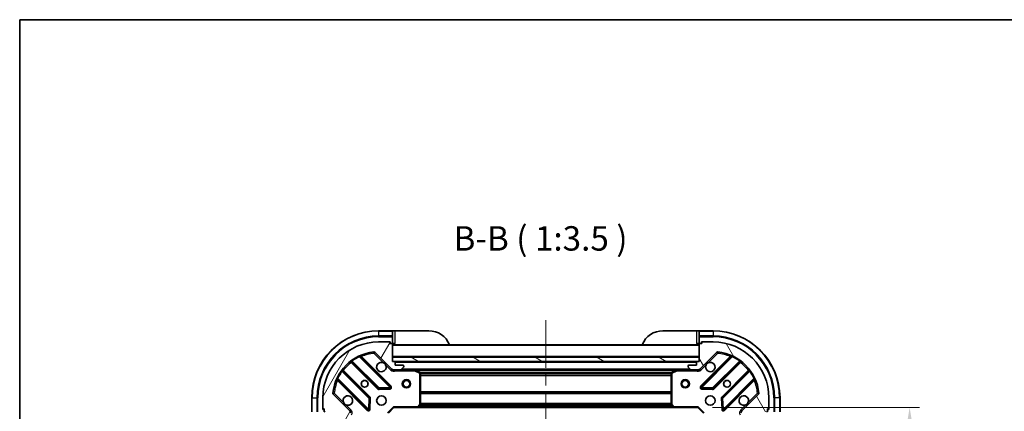
# Model space of a CAD drawing. Units: millimetres. Extents: x 0 to 6577, y 0 to 984.
# Drawn here: x 1183 to 1536, y 843 to 984 of the extents above; entities that cross this region are included whole.
import ezdxf

# ---------------------------------------------------------------- set-up
doc = ezdxf.new("R2010")
doc.units = ezdxf.units.MM
doc.header["$LTSCALE"] = 3
doc.linetypes.add('CHAIN', pattern=[0.35429999999999995, 0.2362, -0.0295, 0.0591, -0.0295])
doc.layers.get('Defpoints').update_dxf_attribs({"lineweight": 25})
for name, color, linetype, lineweight in [('Border (ISO)', 7, 'Continuous', 35), ('Centerline (ISO)', 131, 'Continuous', 18), ('Dimension (ISO)', 7, 'Continuous', 18), ('Dimension (ISO) @ 1', 7, 'Continuous', 18), ('Hatch (ISO)', 1, 'Continuous', 18), ('Symbol (ISO)', 7, 'Continuous', 18), ('Visible (ISO)', 7, 'Continuous', 35), ('Visible Narrow (ISO)', 7, 'Continuous', 25)]:
    doc.layers.add(name, color=color, linetype=linetype, lineweight=lineweight)
doc.styles.add('Note Text (TK)', font='MS PGothic.ttf')
doc.dimstyles.new('Default - Method 1b (TK)', dxfattribs={"dimscale": 3, "dimtxt": 2.5, "dimasz": 2.5, "dimexe": 1, "dimexo": 1.499999999999999, "dimgap": 1, "dimtad": 1, "dimrnd": 1e-08, "dimdsep": 46, "dimtxsty": 'Note Text (TK)', "dimcen": 0.09, "dimdle": 5, "dimclrd": 100, "dimclre": 100, "dimclrt": 7, "dimadec": 1, "dimazin": 1, "dimtfac": 1, "dimtmove": 0, "dimatfit": 3, "dimfxl": 1, "dimtolj": 1, "dimlwd": -1, "dimlwe": -1, "dimarcsym": 0})

# ---------------------------------------------------------------- blocks, each defined once
blk = doc.blocks.new('図面枠 tk図枠')
at = {"layer": 'Border (ISO)'}
for q in [(405.4999999999999, 289), (14.50000000000001, 8.000000000000007)]:
    blk.add_line((14.49999999999999, 289), q, dxfattribs=at)
blk = doc.blocks.new('*D30')
at = {"layer": 'Defpoints', "color": 0}
for p in [(1426.255021832863, 844.5075081642896), (1426.255021832863, 731.5075081642894), (1502.255021832863, 731.5075081642894)]:
    blk.add_point(p, dxfattribs=at)
at = {"layer": 'Dimension (ISO)', "color": 100}
for p, q in [((1431.505021832864, 844.5075081642896), (1505.755021832863, 844.5075081642896)), ((1502.255021832863, 835.7575081642897), (1502.255021832863, 740.2575081642894)), ((1431.505021832864, 731.5075081642894), (1505.755021832863, 731.5075081642894))]:
    blk.add_line(p, q, dxfattribs=at)
for points in [[(1500.79668849953, 835.7575081642897), (1503.713355166197, 835.7575081642897), (1502.255021832863, 844.5075081642896)], [(1500.79668849953, 740.2575081642894), (1503.713355166197, 740.2575081642894), (1502.255021832863, 731.5075081642894)]]:
    blk.add_solid(points, dxfattribs=at)
at = {"layer": 'Dimension (ISO)', "color": 7, "insert": (1494.380021832863, 779.4563718006528), "char_height": 8.75, "attachment_point": 4, "rotation": 90, "style": 'Note Text (TK)'}
blk.add_mtext('\\A1;113', dxfattribs=at)

msp = doc.modelspace()

# ---------------------------------------------------------------- hatches: boundary and pattern name
at = {"layer": 'Hatch (ISO)'}
h = msp.add_hatch(dxfattribs=at)
h.set_pattern_fill('ANSI31', color=256, scale=88.9, angle=14.99997778074499, style=0)
h.set_pattern_definition([(59.999977780745, (1132.25, -28.00000000000002), (-9.623705144844784, 5.556253732065161), [])])
edge = h.paths.add_edge_path()
edge.add_line((1298.755021832863, 843.0075081642891), (1298.755021832863, 842.307508164289))
edge.add_ellipse((1299.055021832863, 842.3075081642892), major_axis=(-3.3e-15, -0.2999999999999958), ratio=1, start_angle=270.0000000000006, end_angle=360.0000000000023)
edge.add_line((1299.055021832863, 842.007508164289), (1300.055021832863, 842.007508164289))
edge.add_line((1300.055021832863, 842.007508164289), (1300.055021832863, 839.3075081642891))
edge.add_ellipse((1300.355021832863, 839.3075081642891), major_axis=(2.2e-15, -0.3000000000000014), ratio=1, start_angle=269.9999999999996, end_angle=359.9999999999978)
edge.add_line((1300.355021832863, 839.0075081642891), (1300.547915051676, 839.0075081642891))
edge.add_ellipse((1300.547915051676, 839.5075081642891), major_axis=(0.4999999999999983, 0), ratio=1, start_angle=270, end_angle=314.9999999999971)
edge.add_line((1300.90146844227, 839.1539547736959), (1301.608575223456, 839.8610615548824))
edge.add_ellipse((1301.255021832863, 840.2146149454755), major_axis=(0.353553390593231, 0.3535533905932953), ratio=1, start_angle=269.9999999999991, end_angle=314.9999999999958)
edge.add_line((1301.755021832863, 840.2146149454755), (1301.755021832863, 842.5932946019159))
edge.add_ellipse((1300.755021832863, 842.5932946019159), major_axis=(1.1e-15, 1), ratio=1, start_angle=269.9999999999995, end_angle=315.0000000000001)
edge.add_line((1301.46212861405, 843.3004013831026), (1295.484143834686, 849.2783861624657))
edge.add_ellipse((1295.83769722528, 849.631939553059), major_axis=(-0.3535533905933094, 0.3535533905932354), ratio=1, start_angle=39.17289348887459, end_angle=89.99999999999977, ccw=False)
edge.add_ellipse((1311.755021832863, 848.007508164289), major_axis=(1.675194869668967, 16.41474100157035), ratio=1, start_angle=11.65421302223848, end_angle=90, ccw=False)
edge.add_ellipse((1310.130590444093, 863.9248327718725), major_axis=(0.4974163939869646, 0.0507634808990754), ratio=1, start_angle=39.17289348887232, end_angle=90.00000000000028, ccw=False)
edge.add_line((1310.484143834687, 864.2783861624657), (1316.46212861405, 858.3004013831026))
edge.add_ellipse((1317.169235395236, 859.0075081642892), major_axis=(0.7071067811865551, -0.7071067811865529), ratio=1, start_angle=269.9999999999999, end_angle=314.9999999999994)
edge.add_line((1317.169235395236, 858.007508164289), (1319.547915051677, 858.007508164289))
edge.add_ellipse((1319.547915051677, 858.5075081642891), major_axis=(0.4999999999999849, -6.7e-15), ratio=1, start_angle=269.9999999999998, end_angle=314.9999999999936)
edge.add_line((1319.90146844227, 858.1539547736957), (1320.608575223457, 858.8610615548823))
edge.add_ellipse((1320.255021832863, 859.2146149454757), major_axis=(0.3535533905932664, 0.3535533905932909), ratio=1, start_angle=270.0000000000002, end_angle=314.999999999998)
edge.add_line((1320.755021832863, 859.2146149454757), (1320.755021832863, 859.4075081642891))
edge.add_ellipse((1320.455021832863, 859.4075081642891), major_axis=(-1.1e-15, 0.3000000000000024), ratio=1, start_angle=270.0000000000015, end_angle=359.9999999999998)
edge.add_line((1320.455021832863, 859.7075081642892), (1317.755021832863, 859.7075081642892))
edge.add_line((1317.755021832863, 859.7075081642892), (1317.755021832863, 860.7075081642892))
edge.add_ellipse((1317.455021832863, 860.7075081642889), major_axis=(4.4e-15, 0.2999999999999969), ratio=1, start_angle=269.9999999999974, end_angle=360.0000000000026)
edge.add_line((1317.455021832863, 861.0075081642891), (1316.755021832863, 861.0075081642891))
edge.add_line((1316.755021832863, 861.0075081642891), (1316.755021832863, 867.2075081642892))
edge.add_ellipse((1316.455021832863, 867.2075081642892), major_axis=(2.2e-15, 0.3000000000000003), ratio=1, start_angle=269.9999999999988, end_angle=360.0000000000004)
edge.add_line((1316.455021832863, 867.5075081642891), (1315.755021832863, 867.5075081642891))
edge.add_line((1315.755021832863, 867.5075081642891), (1315.755021832863, 867.707508164289))
edge.add_ellipse((1315.455021832863, 867.7075081642892), major_axis=(2.2e-15, 0.299999999999998), ratio=1, start_angle=269.9999999999988, end_angle=360.0000000000022)
edge.add_line((1315.455021832863, 868.0075081642891), (1311.755021832863, 868.0075081642891))
edge.add_ellipse((1311.755021832863, 848.007508164289), major_axis=(-20, -8.9e-15), ratio=1, start_angle=270, end_angle=360)
edge.add_line((1291.755021832863, 848.007508164289), (1291.755021832863, 844.307508164289))
edge.add_ellipse((1292.055021832863, 844.3075081642891), major_axis=(0, -0.3000000000000003), ratio=1, start_angle=270, end_angle=360)
edge.add_line((1292.055021832863, 844.0075081642891), (1292.255021832863, 844.0075081642891))
edge.add_line((1292.255021832863, 844.0075081642891), (1292.255021832863, 843.307508164289))
edge.add_ellipse((1292.555021832863, 843.3075081642892), major_axis=(-3.3e-15, -0.2999999999999958), ratio=1, start_angle=270.0000000000006, end_angle=360.0000000000023)
edge.add_line((1292.555021832863, 843.0075081642891), (1298.755021832863, 843.0075081642891))
h = msp.add_hatch(dxfattribs=at)
h.set_pattern_fill('ANSI31', color=256, scale=88.9, angle=75.00017538262, style=0)
h.set_pattern_definition([(120.00017538262, (1132.25, -28.00000000000002), (-9.62369029180507, -5.556279458182141), [])])
edge = h.paths.add_edge_path()
edge.add_line((1426.755021832863, 861.0075081642891), (1426.055021832863, 861.0075081642891))
edge.add_ellipse((1426.055021832863, 860.7075081642892), major_axis=(-0.2999999999999958, 3.3e-15), ratio=1, start_angle=270.0000000000006, end_angle=360.0000000000023)
edge.add_line((1425.755021832863, 860.7075081642892), (1425.755021832863, 859.7075081642892))
edge.add_line((1425.755021832863, 859.7075081642892), (1423.055021832863, 859.7075081642892))
edge.add_ellipse((1423.055021832863, 859.4075081642891), major_axis=(-0.3000000000000014, -2.2e-15), ratio=1, start_angle=269.9999999999996, end_angle=359.9999999999978)
edge.add_line((1422.755021832863, 859.4075081642891), (1422.755021832863, 859.2146149454757))
edge.add_ellipse((1423.255021832863, 859.2146149454757), major_axis=(0, -0.4999999999999983), ratio=1, start_angle=270.000000000001, end_angle=314.9999999999971)
edge.add_line((1422.90146844227, 858.8610615548826), (1423.608575223457, 858.1539547736959))
edge.add_ellipse((1423.96212861405, 858.5075081642891), major_axis=(0.3535533905932953, -0.353553390593231), ratio=1, start_angle=270.0000000000005, end_angle=314.9999999999958)
edge.add_line((1423.96212861405, 858.0075081642892), (1426.34080827049, 858.0075081642892))
edge.add_ellipse((1426.34080827049, 859.0075081642892), major_axis=(1, -1.1e-15), ratio=1, start_angle=269.9999999999995, end_angle=315.0000000000001)
edge.add_line((1427.047915051677, 858.3004013831027), (1433.02589983104, 864.278386162466))
edge.add_ellipse((1433.379453221633, 863.9248327718725), major_axis=(0.3535533905932354, 0.3535533905933094), ratio=1, start_angle=39.17289348887459, end_angle=89.99999999999977, ccw=False)
edge.add_ellipse((1431.755021832863, 848.0075081642892), major_axis=(16.41474100157035, -1.675194869668967), ratio=1, start_angle=11.65421302223848, end_angle=90, ccw=False)
edge.add_ellipse((1447.672346440447, 849.631939553059), major_axis=(0.0507634808990754, -0.4974163939869646), ratio=1, start_angle=39.17289348887232, end_angle=90.00000000000028, ccw=False)
edge.add_line((1448.02589983104, 849.2783861624658), (1442.047915051677, 843.3004013831027))
edge.add_ellipse((1442.755021832863, 842.5932946019161), major_axis=(-0.7071067811865529, -0.7071067811865551), ratio=1, start_angle=269.9999999999999, end_angle=314.9999999999994)
edge.add_line((1441.755021832863, 842.5932946019161), (1441.755021832863, 840.2146149454755))
edge.add_ellipse((1442.255021832863, 840.2146149454755), major_axis=(-6.7e-15, -0.4999999999999849), ratio=1, start_angle=269.9999999999988, end_angle=314.9999999999936)
edge.add_line((1441.90146844227, 839.8610615548824), (1442.608575223457, 839.1539547736959))
edge.add_ellipse((1442.96212861405, 839.5075081642891), major_axis=(0.3535533905932909, -0.3535533905932664), ratio=1, start_angle=270.0000000000002, end_angle=314.999999999998)
edge.add_line((1442.96212861405, 839.0075081642891), (1443.155021832863, 839.0075081642891))
edge.add_ellipse((1443.155021832863, 839.3075081642891), major_axis=(0.3000000000000024, 1.1e-15), ratio=1, start_angle=270.0000000000015, end_angle=359.9999999999998)
edge.add_line((1443.455021832863, 839.3075081642891), (1443.455021832863, 842.0075081642892))
edge.add_line((1443.455021832863, 842.0075081642892), (1444.455021832863, 842.0075081642892))
edge.add_ellipse((1444.455021832863, 842.3075081642892), major_axis=(0.2999999999999969, -4.4e-15), ratio=1, start_angle=269.9999999999974, end_angle=359.9999999999974)
edge.add_line((1444.755021832863, 842.3075081642892), (1444.755021832863, 843.0075081642891))
edge.add_line((1444.755021832863, 843.0075081642891), (1450.955021832863, 843.0075081642891))
edge.add_ellipse((1450.955021832863, 843.3075081642892), major_axis=(0.3000000000000003, -2.2e-15), ratio=1, start_angle=269.9999999999988, end_angle=360.0000000000004)
edge.add_line((1451.255021832863, 843.3075081642892), (1451.255021832863, 844.0075081642891))
edge.add_line((1451.255021832863, 844.0075081642891), (1451.455021832863, 844.0075081642891))
edge.add_ellipse((1451.455021832863, 844.3075081642891), major_axis=(0.299999999999998, -2.2e-15), ratio=1, start_angle=269.9999999999988, end_angle=360.0000000000022)
edge.add_line((1451.755021832863, 844.3075081642893), (1451.755021832863, 848.0075081642892))
edge.add_ellipse((1431.755021832863, 848.0075081642892), major_axis=(-8.9e-15, 20), ratio=1, start_angle=270, end_angle=360)
edge.add_line((1431.755021832863, 868.0075081642891), (1428.055021832863, 868.0075081642891))
edge.add_ellipse((1428.055021832863, 867.7075081642892), major_axis=(-0.3000000000000003, 0), ratio=1, start_angle=270, end_angle=360)
edge.add_line((1427.755021832863, 867.7075081642892), (1427.755021832863, 867.5075081642891))
edge.add_line((1427.755021832863, 867.5075081642892), (1427.055021832863, 867.5075081642892))
edge.add_ellipse((1427.055021832863, 867.2075081642892), major_axis=(-0.2999999999999958, 3.3e-15), ratio=1, start_angle=270.0000000000006, end_angle=360.0000000000023)
edge.add_line((1426.755021832863, 867.2075081642892), (1426.755021832863, 861.0075081642891))
h = msp.add_hatch(dxfattribs=at)
h.set_pattern_fill('ANSI31', color=256, scale=88.9, angle=105.00024553567, style=0)
h.set_pattern_definition([(150.00024553567, (1132.25, -28.00000000000002), (-5.556208758457204, -9.623731110252585), [])])
h.paths.add_polyline_path([(1426.755021832863, 861.0075081642891), (1426.755021832863, 862.507508164289), (1316.755021832863, 862.507508164289), (1316.755021832863, 861.0075081642891)])

# ---------------------------------------------------------------- linework, layer by layer
at = {"layer": 'Centerline (ISO)', "linetype": 'CHAIN', "ltscale": 23.99096870422363}
msp.add_line((1371.755021832863, 875.757508164289), (1371.755021832863, 700.2575081642879), dxfattribs=at)
at = {"layer": 'Visible (ISO)'}
for p, q in [((1316.755021832863, 872.0075081642891), (1311.755021832863, 872.0075081642892)), ((1317.755021832863, 872.0075081642891), (1316.755021832863, 872.0075081642891)), ((1316.755021832863, 872.0075081642892), (1316.755021832863, 871.8610615548826)), ((1316.755021832863, 870.1539547736958), (1316.755021832863, 871.8610615548826)), ((1316.755021832863, 870.1539547736958), (1316.755021832863, 869.8004013831026)), ((1316.755021832863, 867.5075081642892), (1316.755021832863, 869.8004013831026)), ((1317.755021832863, 872.0075081642891), (1329.755021832863, 872.0075081642891)), ((1413.755021832863, 872.0075081642889), (1425.755021832863, 872.0075081642889)), ((1426.755021832863, 872.0075081642889), (1425.755021832863, 872.0075081642889)), ((1431.755021832863, 872.0075081642891), (1426.755021832863, 872.0075081642889)), ((1426.755021832863, 871.8610615548824), (1426.755021832863, 872.0075081642891)), ((1426.755021832863, 871.8610615548824), (1426.755021832863, 870.1539547736958)), ((1426.755021832863, 869.8004013831026), (1426.755021832863, 870.1539547736958)), ((1426.755021832863, 869.8004013831026), (1426.755021832863, 867.5075081642891)), ((1315.455021832863, 868.0075081642891), (1311.755021832863, 868.0075081642891)), ((1315.455021832863, 868.0075081642891), (1315.955021832863, 868.0075081642891)), ((1315.755021832863, 867.5075081642892), (1315.755021832863, 867.7075081642892)), ((1316.455021832863, 867.5075081642891), (1315.755021832863, 867.5075081642892)), ((1315.955021832863, 868.0075081642891), (1315.955021832863, 867.5075081642892)), ((1316.455021832863, 867.5075081642892), (1316.755021832863, 867.5075081642892)), ((1316.755021832863, 867.5075081642892), (1317.755021832863, 867.5075081642892)), ((1316.755021832863, 861.0075081642891), (1316.755021832863, 867.2075081642892)), ((1426.755021832863, 867.0075081642892), (1316.755021832863, 867.007508164289)), ((1425.755021832863, 867.5075081642891), (1426.755021832863, 867.5075081642891)), ((1426.755021832863, 867.5075081642891), (1427.055021832863, 867.5075081642891)), ((1426.755021832863, 867.2075081642892), (1426.755021832863, 861.0075081642891)), ((1427.755021832863, 867.5075081642891), (1427.055021832863, 867.5075081642892)), ((1427.555021832863, 867.5075081642891), (1427.555021832863, 868.007508164289)), ((1427.555021832863, 868.007508164289), (1428.055021832863, 868.007508164289)), ((1427.755021832863, 867.7075081642892), (1427.755021832863, 867.5075081642891)), ((1431.755021832863, 868.0075081642891), (1428.055021832863, 868.0075081642891)), ((1316.065845331839, 851.8966846653132), (1305.242504821415, 862.7200251757376)), ((1310.484143834687, 864.2783861624657), (1316.46212861405, 858.3004013831027)), ((1426.755021832863, 862.5075081642892), (1316.755021832863, 862.5075081642892)), ((1316.755021832863, 862.5075081642892), (1316.755021832863, 861.0075081642891)), ((1426.755021832863, 861.0075081642891), (1426.755021832863, 862.5075081642892)), ((1427.047915051677, 858.3004013831027), (1433.02589983104, 864.2783861624657)), ((1438.267538844312, 862.7200251757376), (1427.444198333887, 851.8966846653132)), ((1302.012498944123, 861.0002835847229), (1311.711934035501, 851.3008484933454)), ((1317.455021832863, 861.0075081642891), (1316.755021832863, 861.0075081642891)), ((1316.755021832863, 861.0075081642891), (1426.755021832863, 861.0075081642891)), ((1425.831415035113, 860.9075081642892), (1317.678628630613, 860.907508164289)), ((1317.755021832863, 859.7075081642892), (1317.755021832863, 860.7075081642892)), ((1320.455021832863, 859.7075081642892), (1317.755021832863, 859.7075081642892)), ((1319.90146844227, 858.1539547736959), (1320.608575223457, 858.8610615548826)), ((1320.755021832863, 859.2146149454757), (1320.755021832863, 859.4075081642891)), ((1422.755021832863, 859.4075081642891), (1422.755021832863, 859.2146149454757)), ((1422.90146844227, 858.8610615548826), (1423.608575223457, 858.1539547736959)), ((1425.755021832863, 859.7075081642892), (1423.055021832863, 859.7075081642892)), ((1425.755021832863, 860.7075081642892), (1425.755021832863, 859.7075081642892)), ((1426.755021832863, 861.0075081642891), (1426.055021832863, 861.0075081642891)), ((1431.798109630225, 851.3008484933454), (1441.497544721603, 861.0002835847229)), ((1308.461681503807, 848.0505959616511), (1298.76224641243, 857.7500310530286)), ((1316.755021832863, 858.0973284431648), (1316.755021832863, 857.6572426244206)), ((1317.169235395236, 858.0075081642892), (1316.755021832863, 858.0075081642892)), ((1317.169235395236, 858.0075081642892), (1319.547915051677, 858.0075081642892)), ((1324.684201439613, 858.0075081642892), (1319.547915051677, 858.0075081642892)), ((1418.825842226113, 858.0075081642892), (1324.684201439613, 858.007508164289)), ((1326.589185911513, 857.0904261249642), (1324.818365518263, 857.9758363215892)), ((1326.755021832863, 845.625726240668), (1326.755021832863, 856.8220979676641)), ((1416.755021832863, 856.8220979676641), (1416.755021832863, 845.625726240668)), ((1418.691678147463, 857.9758363215892), (1416.920857754213, 857.0904261249642)), ((1423.96212861405, 858.0075081642892), (1418.825842226113, 858.0075081642892)), ((1423.96212861405, 858.0075081642892), (1426.34080827049, 858.0075081642892)), ((1426.755021832863, 858.0075081642892), (1426.34080827049, 858.0075081642892)), ((1426.755021832863, 858.0973284431648), (1426.755021832863, 857.6572426244206)), ((1444.747797253297, 857.7500310530286), (1435.048362161919, 848.0505959616511)), ((1297.042504821415, 854.5200251757377), (1307.865845331839, 843.6966846653131)), ((1311.937151886067, 851.2132660612266), (1315.866799113693, 851.3848381644827)), ((1427.643244552034, 851.3848381644827), (1431.57289177966, 851.2132660612266)), ((1435.644198333887, 843.6966846653131), (1446.467538844312, 854.5200251757377)), ((1287.755021832863, 848.0075081642892), (1287.755021832863, 843.0075081642891)), ((1291.755021832863, 848.007508164289), (1291.755021832863, 844.3075081642891)), ((1301.46212861405, 843.3004013831026), (1295.484143834686, 849.2783861624658)), ((1308.37769183267, 843.8957308834595), (1308.549263935926, 847.8253781110856)), ((1434.960779729801, 847.8253781110856), (1435.132351833057, 843.8957308834595)), ((1448.02589983104, 849.2783861624658), (1442.047915051676, 843.3004013831026)), ((1451.755021832863, 844.3075081642891), (1451.755021832863, 848.0075081642892)), ((1455.755021832863, 843.0075081642891), (1455.755021832863, 848.0075081642892)), ((1291.755021832863, 843.8075081642891), (1291.755021832863, 844.3075081642891)), ((1315.255021832863, 842.5075081642892), (1317.255021832863, 844.5075081642892)), ((1317.130757764151, 844.8075081642892), (1317.255021832863, 844.5075081642892)), ((1317.255021832863, 844.5075081642892), (1325.691624367602, 844.5075081642892)), ((1417.818419298125, 844.5075081642894), (1325.691624367602, 844.5075081642892)), ((1325.910977416597, 844.6028517695769), (1326.674374881858, 845.4210698459556)), ((1416.835668783868, 845.4210698459556), (1417.59906624913, 844.6028517695769)), ((1417.818419298125, 844.5075081642892), (1426.255021832863, 844.5075081642892)), ((1426.255021832863, 844.5075081642892), (1426.379285901575, 844.8075081642892)), ((1426.255021832863, 844.5075081642892), (1428.255021832863, 842.5075081642892)), ((1451.755021832864, 844.3075081642891), (1451.755021832864, 843.8075081642891)), ((1292.255021832863, 843.8075081642891), (1291.755021832863, 843.8075081642891)), ((1292.055021832863, 844.0075081642891), (1292.255021832863, 844.0075081642891)), ((1292.255021832863, 844.0075081642891), (1292.255021832863, 843.3075081642892)), ((1292.255021832863, 843.0075081642891), (1292.255021832863, 843.3075081642892)), ((1451.255021832863, 843.3075081642892), (1451.255021832863, 844.0075081642891)), ((1451.255021832863, 844.0075081642891), (1451.455021832863, 844.0075081642891)), ((1451.755021832864, 843.8075081642891), (1451.255021832863, 843.8075081642891)), ((1451.255021832863, 843.3075081642892), (1451.255021832863, 843.0075081642891))]:
    msp.add_line(p, q, dxfattribs=at)
for centre, radius in [((1306.755021832863, 853.0075081642891), 1.229499999999999), ((1306.755021832863, 853.0075081642891), 1.193275), ((1321.755021832863, 853.0075081642891), 1.5), ((1321.755021832863, 853.0075081642891), 1.193275), ((1421.755021832863, 853.0075081642891), 1.5), ((1421.755021832863, 853.0075081642891), 1.193275), ((1436.755021832863, 853.0075081642891), 1.229499999999999), ((1436.755021832863, 853.0075081642891), 1.193275), ((1312.755021832863, 847.0075081642891), 1.7), ((1430.755021832863, 847.0075081642891), 1.7)]:
    msp.add_circle(centre, radius, dxfattribs=at)
for centre, radius, start, end in [((1311.755021832863, 848.007508164289), 24.00000000000011, 90, 180), ((1329.755021832863, 864.0075081642891), 8.000000000000036, 22.02431283704298, 90), ((1413.755021832863, 864.0075081642889), 8.00000000000007, 90, 157.9756871629572), ((1431.755021832863, 848.007508164289), 24.0000000000002, 0, 90), ((1311.755021832863, 848.007508164289), 20, 90, 180), ((1315.455021832863, 867.7075081642892), 0.3, 0, 90), ((1316.455021832863, 867.2075081642892), 0.3, 0, 90), ((1317.255021832863, 867.5075081642892), 0.5000000000000023, 180, 270), ((1426.255021832863, 867.5075081642891), 0.500000000000004, 270, 0), ((1427.055021832863, 867.2075081642892), 0.3, 90, 180), ((1428.055021832863, 867.7075081642892), 0.2999999999999999, 90, 180), ((1431.755021832863, 848.007508164289), 20, 0, 90), ((1311.755021832863, 848.007508164289), 16.5, 95.82710651111648, 174.172893488881), ((1305.454636855771, 862.9321572100934), 0.2999999999999999, 112.8868583964987, 224.9999999999909), ((1310.130590444093, 863.9248327718725), 0.5000000000000001, 44.99999999999136, 95.82710651112959), ((1433.379453221633, 863.9248327718725), 0.5, 84.17289348888352, 135.0000000000073), ((1431.755021832863, 848.007508164289), 16.5, 5.827106511118949, 84.17289348888352), ((1438.055406809955, 862.9321572100934), 0.300000000000001, 315.000000000009, 67.11314160350034), ((1301.800366909768, 860.7881515503668), 0.3000000000000019, 44.99999999999309, 127.9144996875378), ((1312.755021832863, 859.0075081642892), 1.699999999999999, 62.49982881929883, 27.50017118070145), ((1317.455021832863, 860.7075081642892), 0.3, 0, 90), ((1320.455021832863, 859.4075081642891), 0.3, 0, 90), ((1320.255021832863, 859.2146149454757), 0.5, 315.0000000000086, 0), ((1423.055021832863, 859.4075081642891), 0.3, 90, 180), ((1423.255021832863, 859.2146149454757), 0.5, 180, 224.9999999999926), ((1426.055021832863, 860.7075081642892), 0.3, 90, 180), ((1430.755021832863, 859.0075081642892), 1.7, 152.4998288192949, 117.5001711807008), ((1441.709676755959, 860.7881515503668), 0.299999999999998, 52.08550031244658, 134.9999999999739), ((1298.974378446785, 857.9621630873846), 0.299999999999998, 142.0855003124447, 224.9999999999909), ((1317.169235395236, 859.0075081642892), 1, 225.0000000000052, 270), ((1319.547915051677, 858.5075081642891), 0.5, 270, 314.9999999999918), ((1324.684201439613, 857.7075081642892), 0.2999999999999999, 63.43494882292146, 90), ((1326.455021832863, 856.8220979676641), 0.3, 0, 63.43494882291955), ((1417.055021832863, 856.8220979676641), 0.2999999999999999, 116.5650511770795, 180), ((1418.825842226113, 857.7075081642892), 0.3, 90, 116.5650511770795), ((1423.96212861405, 858.5075081642891), 0.5, 225.0000000000093, 270.000000000013), ((1426.34080827049, 859.0075081642892), 1, 270, 314.9999999999958), ((1444.535665218941, 857.9621630873846), 0.3000000000000019, 315.000000000009, 37.91449968755316), ((1296.830372787059, 854.3078931413814), 0.300000000000001, 45.00000000002418, 157.1131416035089), ((1311.924066069857, 851.5129805277013), 0.3, 224.9999999999928, 272.4999999999921), ((1315.853713297483, 851.6845526309571), 0.299999999999998, 272.5000000000051, 45.0000000000105), ((1427.656330368243, 851.6845526309571), 0.3, 135.0000000000091, 267.500000000008), ((1431.585977595869, 851.5129805277013), 0.300000000000001, 267.4999999999949, 314.9999999999872), ((1446.679670878667, 854.3078931413814), 0.2999999999999999, 22.88685839649308, 134.9999999999872), ((1295.83769722528, 849.631939553059), 0.5, 174.1728934888747, 225.0000000000082), ((1300.755021832863, 847.0075081642891), 1.7, 242.4998288192988, 207.5001711807014), ((1308.249549469451, 847.8384639272952), 0.300000000000001, 357.5000000000118, 45.00000000001281), ((1435.260494196275, 847.8384639272952), 0.3, 134.9999999999958, 182.4999999999881), ((1442.755021832863, 847.0075081642891), 1.699999999999999, 332.4998288192954, 297.5001711807007), ((1447.672346440447, 849.631939553059), 0.5000000000000001, 314.9999999999931, 5.827106511124905), ((1292.055021832863, 844.3075081642891), 0.2999999999999999, 180, 270), ((1325.691624367602, 844.8075081642892), 0.3, 270, 316.9851427948217), ((1326.455021832863, 845.625726240668), 0.2999999999999999, 316.9851427947972, 0), ((1417.055021832863, 845.625726240668), 0.300000000000003, 180, 223.0148572051986), ((1417.818419298125, 844.8075081642892), 0.2999999999999999, 223.0148572051986, 270), ((1451.455021832863, 844.3075081642891), 0.3, 270, 0), ((1292.555021832863, 843.3075081642892), 0.3, 180, 270), ((1300.755021832863, 842.5932946019161), 1, 0, 45.00000000000518), ((1308.077977366195, 843.908816699669), 0.3, 224.9999999999909, 357.5000000000118), ((1435.432066299531, 843.908816699669), 0.299999999999998, 182.4999999999639, 314.9999999999872), ((1442.755021832863, 842.5932946019161), 1, 134.9999999999958, 180), ((1450.955021832863, 843.3075081642892), 0.3, 270, 0)]:
    msp.add_arc(centre, radius, start, end, dxfattribs=at)
for points, knots in [([(1313.539998980517, 860.5154242354487), (1313.694506181489, 860.4344173665577), (1313.838257325364, 860.3284357278225), (1314.075949396397, 860.0907436567901), (1314.181931035132, 859.9469925129154), (1314.262937904023, 859.7924853119431)], [0.2789125936271541, 0.2789125936271541, 0.2789125936271541, 0.2789125936271541, 0.3293346962055699, 0.3293346962055699, 0.3797567987839843, 0.3797567987839843, 0.3797567987839843, 0.3797567987839843]), ([(1429.247105761703, 859.7924853119431), (1429.328112630595, 859.9469925129154), (1429.43409426933, 860.0907436567901), (1429.671786340362, 860.3284357278225), (1429.815537484237, 860.4344173665577), (1429.970044685209, 860.5154242354487)], [0.2789125936271487, 0.2789125936271487, 0.2789125936271487, 0.2789125936271487, 0.3293346962055606, 0.3293346962055606, 0.3797567987839747, 0.3797567987839747, 0.3797567987839747, 0.3797567987839747]), ([(1299.970044685209, 845.4995920931296), (1299.815537484237, 845.5805989620209), (1299.671786340362, 845.6865806007557), (1299.43409426933, 845.9242726717882), (1299.328112630595, 846.0680238156629), (1299.247105761704, 846.2225310166353)], [0.2789125936271487, 0.2789125936271487, 0.2789125936271487, 0.2789125936271487, 0.3293346962055606, 0.3293346962055606, 0.3797567987839747, 0.3797567987839747, 0.3797567987839747, 0.3797567987839747]), ([(1444.262937904023, 846.2225310166353), (1444.181931035132, 846.0680238156629), (1444.075949396397, 845.9242726717883), (1443.838257325364, 845.6865806007557), (1443.694506181489, 845.5805989620206), (1443.539998980517, 845.4995920931295)], [0.2789125936271541, 0.2789125936271541, 0.2789125936271541, 0.2789125936271541, 0.3293346962055699, 0.3293346962055699, 0.3797567987839843, 0.3797567987839843, 0.3797567987839843, 0.3797567987839843])]:
    msp.add_open_spline(points, degree=3, knots=knots, dxfattribs=at)
at = {"layer": 'Visible Narrow (ISO)'}
for p, q in [((1311.755021832863, 871.8610615548826), (1311.755021832863, 872.0075081642892)), ((1311.755021832863, 871.8610615548826), (1316.755021832863, 871.8610615548826)), ((1311.755021832863, 871.8610615548826), (1311.755021832863, 870.1539547736958)), ((1316.755021832863, 870.1539547736958), (1311.755021832863, 870.1539547736958)), ((1311.755021832863, 870.1539547736958), (1311.755021832863, 869.8004013831026)), ((1311.755021832863, 869.8004013831027), (1316.755021832863, 869.8004013831026)), ((1317.755021832863, 867.5075081642892), (1317.755021832863, 872.0075081642891)), ((1425.755021832863, 872.0075081642889), (1425.755021832863, 867.5075081642891)), ((1426.755021832863, 871.8610615548824), (1431.755021832863, 871.8610615548824)), ((1431.755021832863, 870.1539547736958), (1426.755021832863, 870.1539547736958)), ((1426.755021832863, 869.8004013831026), (1431.755021832863, 869.8004013831026)), ((1431.755021832863, 871.8610615548824), (1431.755021832863, 872.0075081642891)), ((1431.755021832863, 871.8610615548824), (1431.755021832863, 870.1539547736958)), ((1431.755021832863, 870.1539547736958), (1431.755021832863, 869.8004013831026)), ((1315.712745243203, 867.8610615548826), (1315.955021832863, 867.8610615548823)), ((1426.755021832863, 866.7075081642892), (1316.755021832863, 866.707508164289)), ((1427.555021832863, 867.8610615548823), (1427.797298422523, 867.8610615548823)), ((1304.867710789242, 862.6705551391989), (1304.740167992137, 862.9420930461416)), ((1304.867710789242, 862.6705551391989), (1315.853713297483, 851.6845526309571)), ((1305.395312596069, 862.5672174010836), (1305.607444630425, 862.7793494354394)), ((1316.277977366195, 852.1088166996692), (1305.607444630425, 862.7793494354394)), ((1310.079826963194, 864.4222491658595), (1310.130590444093, 863.9248327718725)), ((1310.130590444093, 863.9248327718725), (1310.484143834687, 864.2783861624657)), ((1310.130590444093, 863.9248327718725), (1313.539998980517, 860.5154242354487)), ((1426.755021832863, 862.8075081642892), (1316.755021832863, 862.8075081642892)), ((1437.902599035302, 862.7793494354394), (1427.232066299531, 852.1088166996692)), ((1427.656330368243, 851.6845526309571), (1438.642332876485, 862.6705551391989)), ((1429.970044685209, 860.5154242354487), (1433.379453221633, 863.9248327718725)), ((1433.02589983104, 864.2783861624657), (1433.379453221633, 863.9248327718725)), ((1433.379453221633, 863.9248327718725), (1433.430216702532, 864.4222491658595)), ((1438.114731069657, 862.5672174010836), (1437.902599035302, 862.7793494354394)), ((1438.769875673589, 862.9420930461416), (1438.642332876485, 862.6705551391989)), ((1302.155022384413, 860.8577601444332), (1301.942890350057, 860.6456281100772)), ((1301.942890350057, 860.6456281100772), (1311.499802001145, 851.0887164589894)), ((1302.110084213068, 861.3950089882017), (1302.285446715246, 861.1515998823122)), ((1311.924066069857, 851.5129805277013), (1302.285446715246, 861.1515998823124)), ((1314.262937904023, 859.7924853119431), (1316.108575223457, 857.9468479925093)), ((1425.755021832863, 860.6075081642892), (1317.755021832863, 860.6075081642892)), ((1427.40146844227, 857.9468479925093), (1429.247105761703, 859.7924853119431)), ((1441.22459695048, 861.1515998823124), (1431.585977595869, 851.5129805277013)), ((1432.010241664581, 851.0887164589894), (1441.567153315669, 860.6456281100772)), ((1441.22459695048, 861.1515998823122), (1441.399959452659, 861.3950089882017)), ((1441.355021281313, 860.8577601444332), (1441.567153315669, 860.6456281100772)), ((1296.820436951011, 855.022362005015), (1297.091974857953, 854.8948192079107)), ((1308.077977366195, 843.908816699669), (1297.091974857953, 854.8948192079107)), ((1298.61093011484, 857.4770832819062), (1298.367521008951, 857.6524457840843)), ((1298.61093011484, 857.4770832819062), (1308.249549469451, 847.8384639272952)), ((1298.904769852719, 857.6075076127391), (1299.116901887075, 857.819639647095)), ((1308.673813538163, 848.2627279960071), (1299.116901887075, 857.819639647095)), ((1316.108575223457, 857.9468479925093), (1316.46212861405, 858.3004013831026)), ((1317.917566872603, 858.0075081642892), (1317.917566872601, 857.7075081642927)), ((1317.917566872601, 857.7075081642892), (1324.684201439613, 857.7075081642892)), ((1423.455021832863, 858.3075081642892), (1320.055021832863, 858.307508164289)), ((1324.684201439613, 857.7075081642892), (1324.684201439613, 858.0075081642892)), ((1324.818365518263, 857.9758363215892), (1324.684201439613, 857.7075081642892)), ((1324.684201439613, 857.7075081642892), (1326.455021832863, 856.8220979676641)), ((1418.155021832863, 857.7075081642892), (1325.355021832863, 857.7075081642892)), ((1326.455021832863, 856.8220979676641), (1326.589185911513, 857.0904261249641)), ((1326.455021832863, 856.8220979676641), (1326.455021832863, 845.625726240668)), ((1326.755021832863, 856.8220979676641), (1326.455021832863, 856.8220979676641)), ((1416.761016761382, 856.8817722330011), (1326.749026904344, 856.8817722330011)), ((1416.755021832863, 856.6696401986451), (1326.755021832863, 856.6696401986451)), ((1416.755021832863, 856.0453761299333), (1326.755021832863, 856.0453761299333)), ((1416.755021832863, 855.8332440955774), (1326.755021832863, 855.8332440955774)), ((1417.055021832863, 856.8220979676641), (1416.755021832863, 856.8220979676641)), ((1416.920857754213, 857.0904261249642), (1417.055021832863, 856.8220979676641)), ((1417.055021832863, 856.8220979676641), (1418.825842226113, 857.7075081642892)), ((1417.055021832863, 845.625726240668), (1417.055021832863, 856.8220979676641)), ((1418.825842226113, 857.7075081642892), (1418.691678147463, 857.9758363215892)), ((1418.825842226113, 858.0075081642892), (1418.825842226113, 857.7075081642892)), ((1418.825842226113, 857.7075081642892), (1425.592476793135, 857.7075081642892)), ((1425.592476793135, 858.0075081642892), (1425.592476793135, 857.7075081642892)), ((1427.40146844227, 857.9468479925093), (1427.047915051677, 858.3004013831026)), ((1444.393141778651, 857.819639647095), (1434.836230127563, 848.2627279960071)), ((1435.260494196275, 847.8384639272952), (1444.899113550886, 857.4770832819062)), ((1446.418068807773, 854.8948192079107), (1435.432066299531, 843.908816699669)), ((1444.605273813007, 857.6075076127391), (1444.393141778651, 857.819639647095)), ((1445.142522656776, 857.6524457840843), (1444.899113550886, 857.4770832819062)), ((1446.418068807773, 854.8948192079107), (1446.689606714716, 855.022362005015)), ((1297.195312596069, 854.3672174010835), (1296.983180561713, 854.1550853667276)), ((1296.983180561713, 854.1550853667276), (1307.653713297483, 843.4845526309571)), ((1311.499802001145, 851.0887164589894), (1311.711934035501, 851.3008484933453)), ((1311.711934035501, 851.3008484933454), (1311.924066069857, 851.5129805277013)), ((1315.853713297483, 851.6845526309571), (1311.924066069857, 851.5129805277013)), ((1311.924066069857, 851.5129805277013), (1311.937151886067, 851.2132660612266)), ((1315.853713297483, 851.6845526309571), (1316.065845331839, 851.8966846653132)), ((1315.866799113693, 851.3848381644827), (1315.853713297483, 851.6845526309571)), ((1315.879884929902, 851.0851236980081), (1315.866799113693, 851.3848381644827)), ((1316.065845331839, 851.8966846653132), (1316.277977366195, 852.1088166996692)), ((1427.232066299531, 852.1088166996692), (1427.444198333887, 851.8966846653132)), ((1427.444198333887, 851.8966846653132), (1427.656330368243, 851.6845526309571)), ((1427.643244552034, 851.3848381644827), (1427.630158735824, 851.0851236980081)), ((1427.656330368243, 851.6845526309571), (1427.643244552034, 851.3848381644827)), ((1431.585977595869, 851.5129805277013), (1427.656330368243, 851.6845526309571)), ((1431.57289177966, 851.2132660612266), (1431.585977595869, 851.5129805277013)), ((1431.585977595869, 851.5129805277013), (1431.798109630225, 851.3008484933454)), ((1431.798109630225, 851.3008484933453), (1432.010241664581, 851.0887164589894)), ((1435.856330368243, 843.4845526309571), (1446.526863104013, 854.1550853667276)), ((1446.314731069658, 854.3672174010835), (1446.526863104013, 854.1550853667276)), ((1287.90146844227, 848.0075081642892), (1287.755021832863, 848.0075081642892)), ((1287.90146844227, 843.0075081642891), (1287.90146844227, 848.0075081642892)), ((1287.90146844227, 848.0075081642892), (1289.608575223456, 848.0075081642892)), ((1289.608575223456, 848.0075081642892), (1289.96212861405, 848.0075081642892)), ((1289.608575223456, 848.0075081642892), (1289.608575223456, 843.0075081642891)), ((1289.96212861405, 843.0075081642891), (1289.96212861405, 848.0075081642892)), ((1295.83769722528, 849.631939553059), (1295.340280831293, 849.6827030339581)), ((1295.484143834686, 849.2783861624658), (1295.83769722528, 849.631939553059)), ((1299.247105761704, 846.2225310166353), (1295.83769722528, 849.631939553059)), ((1308.249549469451, 847.8384639272952), (1308.077977366195, 843.908816699669)), ((1308.249549469451, 847.8384639272952), (1308.461681503807, 848.0505959616511)), ((1308.549263935926, 847.8253781110856), (1308.249549469451, 847.8384639272952)), ((1308.461681503807, 848.0505959616511), (1308.673813538163, 848.2627279960071)), ((1308.8489784024, 847.812292294876), (1308.549263935926, 847.8253781110856)), ((1308.677406299144, 843.88264506725), (1308.8489784024, 847.812292294876)), ((1311.937151886067, 851.2132660612266), (1311.950237702276, 850.9135515947521)), ((1311.950237702276, 850.9135515947521), (1315.879884929902, 851.0851236980081)), ((1416.755021832863, 850.1817722330013), (1326.755021832863, 850.1817722330011)), ((1416.755021832863, 849.9696401986452), (1326.755021832863, 849.9696401986452)), ((1416.755021832863, 849.6453761299333), (1326.755021832863, 849.6453761299333)), ((1416.755021832863, 849.4332440955773), (1326.755021832863, 849.4332440955773)), ((1427.630158735824, 851.0851236980081), (1431.55980596345, 850.9135515947521)), ((1431.55980596345, 850.9135515947521), (1431.57289177966, 851.2132660612266)), ((1434.960779729801, 847.8253781110856), (1434.661065263326, 847.812292294876)), ((1434.661065263326, 847.812292294876), (1434.832637366582, 843.88264506725)), ((1434.836230127563, 848.2627279960071), (1435.048362161919, 848.0505959616511)), ((1435.260494196275, 847.8384639272952), (1434.960779729801, 847.8253781110856)), ((1435.048362161919, 848.0505959616511), (1435.260494196275, 847.8384639272952)), ((1435.432066299531, 843.908816699669), (1435.260494196275, 847.8384639272952)), ((1447.672346440447, 849.631939553059), (1444.262937904023, 846.2225310166353)), ((1448.169762834434, 849.6827030339582), (1447.672346440447, 849.631939553059)), ((1447.672346440447, 849.631939553059), (1448.02589983104, 849.2783861624658)), ((1453.90146844227, 848.0075081642892), (1453.547915051677, 848.0075081642892)), ((1453.547915051677, 848.0075081642892), (1453.547915051677, 843.0075081642891)), ((1455.608575223457, 848.0075081642892), (1453.90146844227, 848.0075081642892)), ((1453.90146844227, 843.0075081642891), (1453.90146844227, 848.0075081642892)), ((1455.608575223457, 848.0075081642892), (1455.755021832863, 848.0075081642892)), ((1455.608575223457, 848.0075081642892), (1455.608575223457, 843.0075081642891)), ((1301.815682004643, 843.6539547736959), (1299.970044685209, 845.4995920931295)), ((1314.955021832863, 842.631772233001), (1317.130757764151, 844.8075081642892)), ((1325.691624367602, 844.8075081642892), (1317.130757764151, 844.8075081642892)), ((1326.455021832863, 845.625726240668), (1325.691624367602, 844.8075081642892)), ((1325.691624367602, 844.8075081642892), (1325.910977416597, 844.6028517695769)), ((1325.691624367602, 844.5075081642892), (1325.691624367602, 844.8075081642892)), ((1417.408121832863, 844.8075081642892), (1326.101921832863, 844.8075081642892)), ((1417.057560208971, 845.1832440955774), (1326.452483456755, 845.1832440955772)), ((1326.674374881858, 845.4210698459556), (1326.455021832863, 845.625726240668)), ((1326.455021832863, 845.625726240668), (1326.755021832863, 845.625726240668)), ((1416.859641020917, 845.3953761299333), (1326.650402644809, 845.3953761299331)), ((1416.755021832863, 845.9317722330013), (1326.755021832863, 845.9317722330011)), ((1416.755021832863, 845.7196401986452), (1326.755021832863, 845.7196401986452)), ((1416.755021832863, 845.625726240668), (1417.055021832863, 845.625726240668)), ((1417.055021832863, 845.625726240668), (1416.835668783868, 845.4210698459556)), ((1417.818419298125, 844.8075081642892), (1417.055021832863, 845.625726240668)), ((1417.59906624913, 844.6028517695769), (1417.818419298125, 844.8075081642892)), ((1426.379285901575, 844.8075081642892), (1417.818419298125, 844.8075081642892)), ((1417.818419298125, 844.8075081642892), (1417.818419298125, 844.5075081642892)), ((1426.379285901575, 844.8075081642892), (1428.555021832863, 842.631772233001)), ((1443.539998980517, 845.4995920931295), (1441.694361661084, 843.6539547736959)), ((1291.90146844227, 843.8075081642891), (1291.90146844227, 844.0497847539491)), ((1301.815682004643, 843.6539547736959), (1301.46212861405, 843.3004013831027)), ((1307.653713297483, 843.4845526309571), (1307.865845331839, 843.6966846653131)), ((1307.865845331839, 843.6966846653131), (1308.077977366195, 843.908816699669)), ((1308.077977366195, 843.908816699669), (1308.37769183267, 843.8957308834597)), ((1308.37769183267, 843.8957308834595), (1308.677406299144, 843.88264506725)), ((1434.832637366582, 843.88264506725), (1435.132351833057, 843.8957308834597)), ((1435.132351833057, 843.8957308834597), (1435.432066299531, 843.908816699669)), ((1435.432066299531, 843.908816699669), (1435.644198333887, 843.6966846653131)), ((1435.644198333887, 843.6966846653131), (1435.856330368243, 843.4845526309571)), ((1441.694361661084, 843.6539547736959), (1442.047915051676, 843.3004013831027)), ((1451.608575223457, 844.0497847539491), (1451.608575223456, 843.8075081642891))]:
    msp.add_line(p, q, dxfattribs=at)
for centre, radius, start, end in [((1311.755021832863, 848.007508164289), 23.85355339059341, 90, 180), ((1311.755021832863, 848.007508164289), 22.1464466094068, 90, 180), ((1311.755021832863, 848.007508164289), 21.7928932188136, 90, 180), ((1431.755021832863, 848.007508164289), 23.8535533905935, 0, 90), ((1431.755021832863, 848.007508164289), 22.14644660940688, 0, 90), ((1431.755021832863, 848.007508164289), 21.79289321881368, 0, 90), ((1311.755021832863, 848.007508164289), 16.2, 115.1596934692383, 125.7706179728485), ((1311.755021832863, 848.007508164289), 16, 95.82710651111648, 112.5955473165243), ((1431.755021832863, 848.007508164289), 16, 67.40445268347528, 84.17289348888352), ((1431.755021832863, 848.007508164289), 16.2, 54.22938202715163, 64.84030653077345), ((1311.755021832863, 848.007508164289), 16, 127.8254680233278, 142.1745319766689), ((1431.755021832863, 848.007508164289), 16, 37.82546802333153, 52.17453197667267), ((1311.755021832863, 848.007508164289), 16.2, 144.2293820271453, 154.8403065307668), ((1317.169235395236, 859.0075081642892), 1.5, 224.9999999999944, 299.9264348670107), ((1426.34080827049, 859.0075081642892), 1.5, 240.073565133382, 314.9999999999941), ((1431.755021832863, 848.007508164289), 16.2, 25.15969346923339, 35.77061797285504), ((1311.755021832863, 848.007508164289), 16, 157.4044526834774, 174.1728934888812), ((1315.853713297483, 851.6845526309571), 0.599999999999996, 272.5000000000051, 44.99999999999309), ((1427.656330368243, 851.6845526309571), 0.600000000000001, 134.9999999999935, 267.4999999999949), ((1431.755021832863, 848.007508164289), 16, 5.827106511119152, 22.5955473165226), ((1308.249549469451, 847.8384639272952), 0.600000000000001, 357.5, 44.99999999999309), ((1311.924066069857, 851.5129805277013), 0.6000000000000011, 225.0000000000075, 272.5000000000051), ((1431.585977595869, 851.5129805277013), 0.600000000000001, 267.4999999999949, 315.000000000007), ((1435.260494196275, 847.8384639272952), 0.6000000000000011, 134.9999999999913, 182.4999999999879), ((1300.755021832863, 842.5932946019161), 1.5, 330.0735651333825, 45.00000000000518), ((1308.077977366195, 843.908816699669), 0.600000000000001, 225.0000000000075, 357.5), ((1435.432066299531, 843.908816699669), 0.599999999999996, 182.4999999999997, 315.000000000009), ((1442.755021832863, 842.5932946019161), 1.5, 135.0000000000056, 209.9264348670164)]:
    msp.add_arc(centre, radius, start, end, dxfattribs=at)
for points, knots in [([(1304.867710789242, 862.6705551391989), (1304.960812834298, 862.685608536052), (1305.096035896775, 862.703920241431), (1305.217457098639, 862.7174577675246), (1305.242504821415, 862.7200251757376), (1305.242504821415, 862.7200251757376)], [0, 0, 0, 0, 0.0487820617391146, 0.0696886596273066, 0.0975641234782293, 0.0975641234782293, 0.0975641234782293, 0.0975641234782293]), ([(1305.607444630425, 862.7793494354394), (1305.549531844324, 862.8721748332478), (1305.452400815779, 863.0271269961047), (1305.358290037856, 863.1763846785935), (1305.337963059899, 863.2085395998307), (1305.337963059899, 863.2085395998307)], [-0.0326943290242565, -0.0326943290242565, -0.0326943290242565, -0.0326943290242565, -0.0186824737281466, -0.0093412368640733, 0, 0, 0, 0]), ([(1438.172080605828, 863.2085395998307), (1438.172080605828, 863.2085395998307), (1438.151753216129, 863.1763840082347), (1438.057645069918, 863.0271305263599), (1437.960511076658, 862.8721736395357), (1437.902599035302, 862.7793494354394)], [-0.0326939085831626, -0.0326939085831626, -0.0326939085831626, -0.0326939085831626, -0.0233527918451162, -0.0140116751070697, 0, 0, 0, 0]), ([(1438.267538844312, 862.7200251757376), (1438.267538844312, 862.7200251757376), (1438.285936671171, 862.7180939891564), (1438.4003011274, 862.7057497986447), (1438.549229614098, 862.6856087328787), (1438.642332876485, 862.6705551391989)], [0, 0, 0, 0, 0.0209068712467504, 0.0487826995757509, 0.0975653991515017, 0.0975653991515017, 0.0975653991515017, 0.0975653991515017]), ([(1297.042504821415, 854.5200251757377), (1297.042504821415, 854.5200251757377), (1297.044436007996, 854.5384230025966), (1297.056780198508, 854.6527874588262), (1297.076921264274, 854.8017159455239), (1297.091974857953, 854.8948192079107)], [0, 0, 0, 0, 0.0209068712467504, 0.0487826995757509, 0.0975653991515017, 0.0975653991515017, 0.0975653991515017, 0.0975653991515017]), ([(1316.755023863876, 857.6572427328744), (1316.860862643745, 857.6450120072633), (1317.086565852411, 857.6273943093546), (1317.494731852306, 857.6389444713052), (1317.766881181242, 857.6805611606436), (1317.917566872601, 857.7075081642909)], [-0.114793844905982, -0.114793844905982, -0.114793844905982, -0.114793844905982, -0.0830987268527031, -0.0498592361115802, 0, 0, 0, 0]), ([(1425.592476793135, 857.7075081642892), (1425.743162484493, 857.6805611606422), (1426.015311813428, 857.6389444713045), (1426.423477813319, 857.627394309355), (1426.649181021982, 857.6450120072633), (1426.75501980185, 857.6572427328744)], [0, 0, 0, 0, 0.0498592361111213, 0.0830987268518688, 0.114793844904774, 0.114793844904774, 0.114793844904774, 0.114793844904774]), ([(1446.418068807773, 854.8948192079107), (1446.433122204626, 854.8017171628545), (1446.451433910005, 854.6664941003773), (1446.464971436099, 854.5450728985134), (1446.467538844312, 854.5200251757375), (1446.467538844312, 854.5200251757375)], [0, 0, 0, 0, 0.0487820617391146, 0.0696886596273066, 0.0975641234782293, 0.0975641234782293, 0.0975641234782293, 0.0975641234782293]), ([(1296.553990397321, 854.4245669372536), (1296.553990397321, 854.4245669372536), (1296.586145988918, 854.4042395475547), (1296.735399470792, 854.3101314013435), (1296.890356357617, 854.2129974080841), (1296.983180561713, 854.1550853667276)], [-0.0326939085831626, -0.0326939085831626, -0.0326939085831626, -0.0326939085831626, -0.0233527918451162, -0.0140116751070697, 0, 0, 0, 0]), ([(1446.526863104013, 854.1550853667276), (1446.619688501822, 854.2129981528283), (1446.774640664679, 854.310129181373), (1446.923898347168, 854.404239959296), (1446.956053268405, 854.4245669372536), (1446.956053268405, 854.4245669372536)], [-0.0326943290242565, -0.0326943290242565, -0.0326943290242565, -0.0326943290242565, -0.0186824737281466, -0.0093412368640733, 0, 0, 0, 0])]:
    msp.add_open_spline(points, degree=3, knots=knots, dxfattribs=at)
for points in [[(1301.616021448229, 861.0248301315905), (1301.616021448229, 861.0248301315905), (1301.687817628811, 860.9417387997748), (1301.857749951789, 860.7445852107478), (1301.942890350057, 860.6456281100772)], [(1302.012498944123, 861.0002835847229), (1302.012498944123, 861.0002835847229), (1302.07031863099, 861.0359250749926), (1302.21242934173, 861.114400849704), (1302.285446715246, 861.1515998823122)], [(1441.22459695048, 861.1515998823122), (1441.29761335276, 861.1144013445045), (1441.43972782044, 861.0359234506518), (1441.497544721603, 861.0002835847229), (1441.497544721603, 861.0002835847229)], [(1441.567153315669, 860.6456281100772), (1441.652293738522, 860.7445852393212), (1441.822219806067, 860.9417315824923), (1441.894022217497, 861.0248301315904), (1441.894022217497, 861.0248301315904)], [(1298.61093011484, 857.4770832819062), (1298.648128652648, 857.550099684186), (1298.7266065465, 857.6922141518664), (1298.76224641243, 857.7500310530286), (1298.76224641243, 857.7500310530286)], [(1299.116901887075, 857.819639647095), (1299.017944757831, 857.9047800699473), (1298.82079841466, 858.0747061374935), (1298.737699865562, 858.1465085489234), (1298.737699865562, 858.1465085489234)], [(1444.772343800164, 858.1465085489234), (1444.772343800164, 858.1465085489234), (1444.689252468349, 858.074712368341), (1444.492098879322, 857.9047800453635), (1444.393141778651, 857.819639647095)], [(1444.747797253297, 857.7500310530286), (1444.747797253297, 857.7500310530286), (1444.783438743567, 857.6922113661627), (1444.861914518278, 857.5501006554219), (1444.899113550886, 857.4770832819062)]]:
    msp.add_open_spline(points, degree=3, dxfattribs=at)

# ---------------------------------------------------------------- block references
at = {"xscale": 3.5, "yscale": 3.5, "zscale": 3.5}
msp.add_blockref('図面枠 tk図枠', (1132.25, -28.00000000000002), dxfattribs=at)

# ---------------------------------------------------------------- texts
at = {"layer": 'Symbol (ISO)', "color": 7, "insert": (1338.628077560357, 898.0075081642892), "char_height": 8.75, "attachment_point": 7, "style": 'Note Text (TK)'}
msp.add_mtext('B-B ( 1:3.5 )', dxfattribs=at)

# ---------------------------------------------------------------- dimensions: what is measured, and where the dimension line sits
at = {"layer": 'Dimension (ISO) @ 1', "color": 100}
dim = msp.add_linear_dim(base=(1502.255021832863, 731.5075081642894), p1=(1426.255021832863, 844.5075081642892), p2=(1426.255021832863, 731.5075081642892), angle=90, dimstyle='Default - Method 1b (TK)', override={"dimscale": 1, "dimtxt": 8.75, "dimasz": 8.75, "dimexe": 3.5, "dimexo": 5.249999999999999, "dimgap": 3.5, "dimdec": 2, "dimcen": 0.315, "dimtol": 0, "dimlim": 0, "dimtp": 0, "dimtm": 0, "dimtdec": 2, "dimtix": 0, "dimtofl": 0, "dimtmove": 0, "dimatfit": 1}, dxfattribs=at)
dim.commit()
dim.dimension.update_dxf_attribs({"geometry": '*D30', "text_midpoint": (1502.255021832863, 788.0075081642893), "dimtype": 128})

doc.saveas('drawing.dxf')
